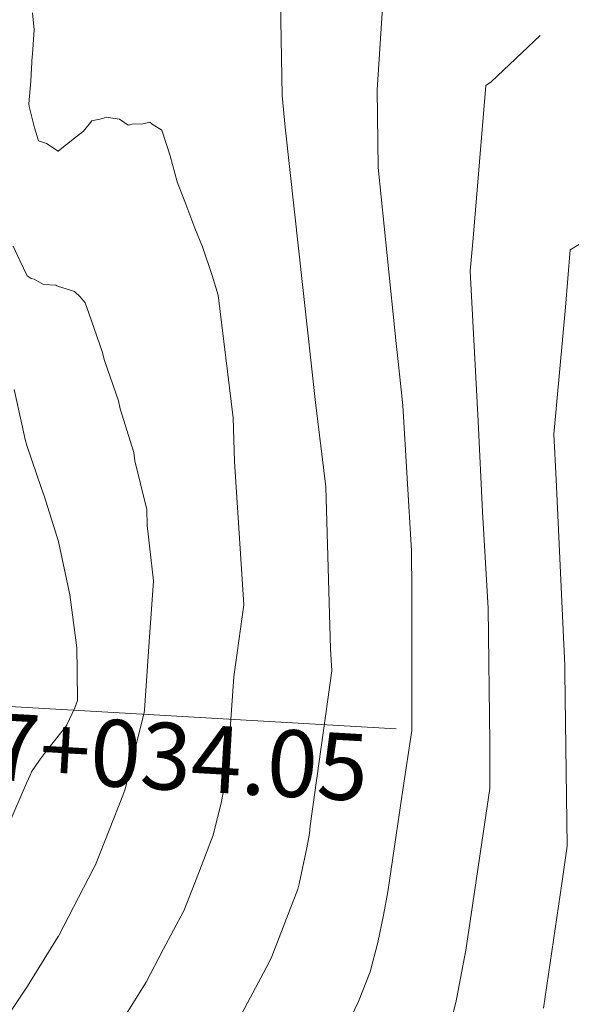
# Model space of a CAD drawing. Units: metres. Extents: x -9803 to 867907, y -3701 to 9355244.
# Drawn here: x 767661 to 767673, y 9252279 to 9252301 of the extents above; entities that cross this region are included whole.
import ezdxf
from ezdxf.enums import TextEntityAlignment as Align

# ---------------------------------------------------------------- set-up
doc = ezdxf.new("R2010")
doc.units = ezdxf.units.M
for name, color, linetype, lineweight in [('ANNOTATION', 7, 'CONTINUOUS', 5), ('CONTOURS', 7, 'CONTINUOUS', 0), ('CONTOURS_IDX', 15, 'CONTINUOUS', 0)]:
    doc.layers.add(name, color=color, linetype=linetype, lineweight=lineweight)
doc.layers.add('auxiliar', color=210, linetype='CONTINUOUS', lineweight=0, plot=False)

msp = doc.modelspace()

# ---------------------------------------------------------------- linework, layer by layer
at = {"layer": 'ANNOTATION', "linetype": 'Continuous'}
msp.add_line((767646.3137, 9252286.1934), (767669.5245, 9252284.845), dxfattribs=at)
at = {"layer": 'auxiliar', "color": 3}
for radius in [100000, 10000]:
    msp.add_circle((767906.8695, 9255244.049, 1292.5), radius, dxfattribs=at)
at = {"layer": 'CONTOURS', "color": 44, "linetype": 'Continuous'}
for points in [[(767668.2309, 9252277.7936), (767668.6842, 9252278.7236), (767668.9412, 9252279.3886), (767669.1136, 9252280.0534), (767669.2437, 9252280.6603), (767669.3423, 9252281.1861), (767669.6787, 9252283.4729), (767669.8769, 9252284.8114), (767669.883, 9252287.9354), (767669.8716, 9252288.8394), (767669.6771, 9252292.1017), (767669.5695, 9252293.0889), (767669.5251, 9252293.4933), (767669.1257, 9252297.4441), (767669.0972, 9252299.1876), (767669.2446, 9252301.3795), (767669.5871, 9252303.0936), (767670.1506, 9252303.6252)], [(767666.9215, 9252301.6024), (767666.9632, 9252299.0577), (767667.0352, 9252298.3447), (767667.4381, 9252294.6792), (767667.712, 9252292.1655), (767667.9458, 9252290.2763), (767668.0524, 9252286.6416), (767668.0845, 9252286.1487), (767667.5955, 9252282.6713), (767667.5832, 9252282.4986), (767667.5227, 9252282.173), (767667.3503, 9252281.369), (767667.319, 9252281.2484), (767666.7348, 9252279.7365), (767666.6636, 9252279.5904), (767665.8896, 9252278.1348)], [(767661.3625, 9252300.9137), (767661.3938, 9252300.5338), (767661.3606, 9252299.9838), (767661.3591, 9252299.9621), (767661.3544, 9252299.9454), (767661.3188, 9252299.3873), (767661.2751, 9252298.8729), (767661.2839, 9252298.8156), (767661.2916, 9252298.7787), (767661.4067, 9252298.3309), (767661.4968, 9252298.0418), (767661.6715, 9252297.9837), (767661.934, 9252297.8114), (767661.9397, 9252297.8118), (767661.9455, 9252297.8139), (767662.3055, 9252298.0986), (767662.5029, 9252298.2605), (767662.6934, 9252298.4891), (767662.9351, 9252298.5437), (767663.0164, 9252298.5745), (767663.3106, 9252298.5272), (767663.5107, 9252298.3966), (767663.6197, 9252298.4248), (767663.8179, 9252298.4167), (767663.991, 9252298.4626), (767664.0474, 9252298.4178), (767664.2643, 9252298.2797), (767664.453, 9252297.7019), (767664.6085, 9252297.118), (767664.8029, 9252296.6195), (767665.0082, 9252296.0812), (767665.1783, 9252295.6653), (767665.3976, 9252295.0212), (767665.5271, 9252294.5777), (767665.8677, 9252291.8268), (767665.8965, 9252290.8421), (767666.1062, 9252287.6248), (767665.8797, 9252286.0144), (767665.7287, 9252283.8823), (767665.6046, 9252283.214), (767665.4185, 9252282.4613), (767665.0315, 9252281.4617), (767664.7576, 9252280.7638), (767664.2956, 9252279.8961), (767663.9135, 9252279.1615), (767663.4648, 9252278.4391)], [(767674.2947, 9252296.1224), (767673.4375, 9252295.5914), (767673.3312, 9252294.3063), (767673.0657, 9252291.4552), (767673.12, 9252290.4398), (767673.2857, 9252286.8987), (767673.3141, 9252286.2709), (767673.3152, 9252286.1086), (767673.366, 9252282.2081), (767673.2515, 9252281.3721), (767672.837, 9252278.5786)], [(767660.6232, 9252278.1468), (767661.2461, 9252279.0691), (767661.9335, 9252280.1819), (767661.9397, 9252280.1925), (767661.9488, 9252280.2101), (767662.7231, 9252281.6989), (767662.774, 9252281.7944), (767663.3845, 9252283.35), (767663.4386, 9252283.49), (767663.8638, 9252285.2098), (767663.8742, 9252285.266), (767663.9826, 9252286.7965), (767664.0744, 9252288.1649), (767663.9365, 9252289.4096), (767663.9257, 9252289.7673), (767663.6591, 9252290.8572), (767663.6347, 9252291.0491), (767663.3268, 9252292.0283), (767663.2888, 9252292.2069), (767662.9776, 9252293.1142), (767662.9205, 9252293.3145), (767662.6236, 9252294.176), (767662.5454, 9252294.4068), (767662.4314, 9252294.5383), (767662.3019, 9252294.6567), (767662.1917, 9252294.6964), (767661.9411, 9252294.7685), (767661.9056, 9252294.7846), (767661.8861, 9252294.7993), (767661.6076, 9252294.8164), (767661.3965, 9252294.9401), (767661.3317, 9252294.9524), (767661.2376, 9252295.0086), (767661.0757, 9252295.3526), (767660.9251, 9252295.6753)]]:
    msp.add_lwpolyline(points, dxfattribs=at)
at = {"layer": 'CONTOURS_IDX', "color": 4, "linetype": 'Continuous'}
for points in [[(767670.8065, 9252278.4664), (767670.8768, 9252278.7378), (767670.8855, 9252278.7781), (767671.0922, 9252279.8805), (767671.188, 9252280.5321), (767671.6282, 9252283.5046), (767671.6302, 9252284.531), (767671.5922, 9252287.5557), (767671.4633, 9252289.7168), (767671.3683, 9252291.7468), (767671.1883, 9252295.1133), (767671.2572, 9252295.8538), (767671.5411, 9252299.2864), (767671.6635, 9252299.3622), (767672.3518, 9252300.0179), (767672.7643, 9252300.4071)], [(767660.6772, 9252282.3589), (767661.2261, 9252283.6285), (767661.3121, 9252283.8216), (767661.3343, 9252283.8806), (767661.5192, 9252284.139), (767661.692, 9252284.3802), (767661.7074, 9252284.3979), (767662.1292, 9252284.9305), (767662.1306, 9252284.9324), (767662.3071, 9252285.3153), (767662.3689, 9252285.4789), (767662.3616, 9252286.146), (767662.357, 9252286.6615), (767662.257, 9252287.4039), (767662.1941, 9252287.8538), (767661.9517, 9252289.0134), (767661.9414, 9252289.052), (767661.6186, 9252290.0765), (767661.5629, 9252290.2422), (767661.2286, 9252291.2036), (767661.1929, 9252291.3418), (767661.1178, 9252291.6807), (767660.9478, 9252292.4642)]]:
    msp.add_lwpolyline(points, dxfattribs=at)

# ---------------------------------------------------------------- texts
at = {"layer": 'ANNOTATION'}
msp.add_text('TS = 217+034.05', height=1.5, rotation=356.67511, dxfattribs=at).set_placement((767653.5639, 9252283.6364), align=Align.BOTTOM_LEFT)

doc.saveas('drawing.dxf')
